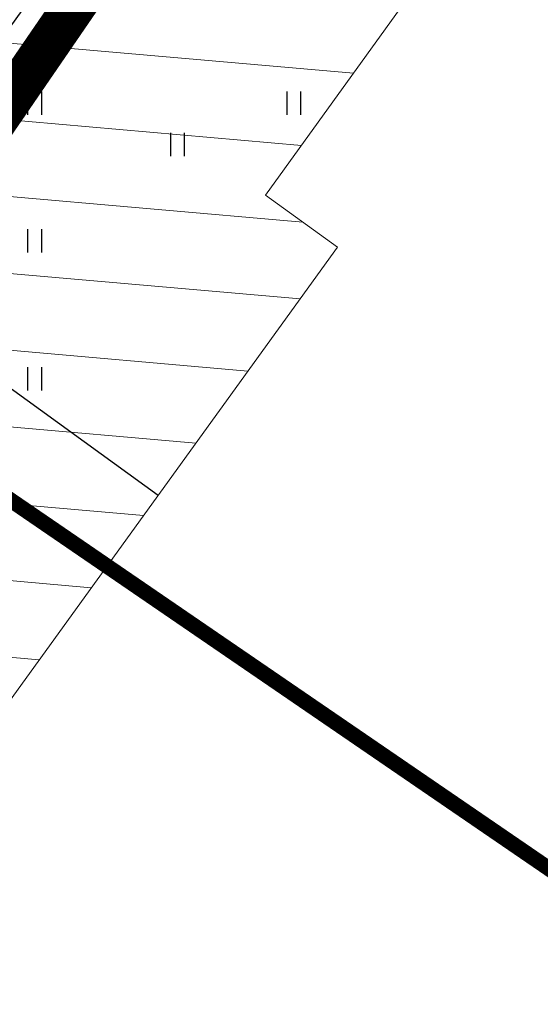
# Model space of a CAD drawing. Units: inches. Extents: x -4945930 to 551011, y 0 to 6582051.
# Drawn here: x 549540 to 549557, y 6581362 to 6581394 of the extents above; entities that cross this region are included whole.
import ezdxf

# ---------------------------------------------------------------- set-up
doc = ezdxf.new("R2010")
doc.units = ezdxf.units.IN
doc.header["$MEASUREMENT"] = 0
doc.linetypes.add('ACAD_ISO05W100', pattern=[33, 24, -3, 0, -3, 0, -3])
doc.linetypes.add('DASHDOT', pattern=[1, 0.5, -0.25, 0, -0.25])
doc.layers.add('Dp.ala', color=7, linetype='DASHDOT', lineweight=0, true_color=0x0d0d0d)
for name, color, linetype in [('HALJASTUS', 3, 'Continuous'), ('KPOHULIIN', 7, 'Continuous'), ('OPT-kaitsevöönd', 7, 'Continuous'), ('PIIR', 240, 'Continuous')]:
    doc.layers.add(name, color=color, linetype=linetype)
doc.linetypes.add('EP_OHL', pattern='A,10,[138,mkm,S=1,R=0,X=0,Y=0],1,[138,mkm,S=1,R=0,X=0,Y=0],4,[138,mkm,S=1,R=180,X=0,Y=0],1,[138,mkm,S=1,R=180,X=0,Y=0],15', length=31)

# ---------------------------------------------------------------- blocks, each defined once
blk = doc.blocks.new('HEIN')
at = {"color": 0, "linetype": 'Continuous'}
for p, q in [((-0.455, 0.761), (-0.455, -0.761)), ((0.455, 0.761), (0.455, -0.761))]:
    blk.add_line(p, q, dxfattribs=at)

msp = doc.modelspace()

# ---------------------------------------------------------------- hatches: boundary and pattern name
at = {"layer": 'OPT-kaitsevöönd', "lineweight": 0, "ltscale": 0.5}
h = msp.add_hatch(dxfattribs=at)
h.set_pattern_fill('ANSI31', color=33, scale=20, angle=310)
h.set_pattern_definition([(355, (0, 0), (0.2178893569, 2.4904867452), [])])
edge = h.paths.add_edge_path()
edge.add_line((549538.642, 6581370.779), (549520.107, 6581384.193))
edge.add_line((549520.107, 6581384.193), (549545.292, 6581419.093))
edge.add_line((549545.292, 6581419.093), (549549.055, 6581424.671))
edge.add_arc((549556.417, 6581417.388), 10.355, -20.463, 135.3104, ccw=False)
edge.add_line((549566.119, 6581413.768), (549564.671, 6581411.77))
edge.add_line((549564.671, 6581411.77), (549548.013, 6581388.685))
edge.add_line((549548.013, 6581388.685), (549550.368, 6581386.981))
edge.add_line((549550.368, 6581386.981), (549538.642, 6581370.779))

# ---------------------------------------------------------------- linework, layer by layer
at = {"layer": 'Dp.ala', "color": 158, "linetype": 'ACAD_ISO05W100', "ltscale": 0.7, "true_color": 0x002a38, "const_width": 1.4, "flags": 128}
msp.add_lwpolyline([(549377.919, 6581483.025), (549443.301, 6581432.218, -0.104045), (549503.73, 6581339.453), (549606.572, 6581489.266), (549466.561, 6581578.219), (549669.542, 6581812.312), (549735.291, 6581904.135), (549641.6, 6581877.562), (549631.062, 6581859.179), (549617.912, 6581854.905), (549613.85, 6581842.832), (549586.588, 6581851.821), (549525.894, 6581832.851), (549444.587, 6581716.033), (549374.276, 6581614.823), (549452.932, 6581559.537), (549387.636, 6581491.3), (549321.727, 6581539.695), (549315.857, 6581530.691), (549377.919, 6581483.025)], format="xyb", dxfattribs=at)
at = {"layer": 'KPOHULIIN', "linetype": 'EP_OHL', "ltscale": 0.5, "flags": 128}
msp.add_lwpolyline([(549556.562, 6581417.622), (549534.06, 6581386.439), (549544.505, 6581378.88)], dxfattribs=at)
at = {"layer": 'OPT-kaitsevöönd', "color": 33, "lineweight": 0, "ltscale": 0.5, "flags": 128}
msp.add_lwpolyline([(549538.642, 6581370.779), (549520.107, 6581384.193), (549545.292, 6581419.093), (549549.055, 6581424.671), (549549.055, 6581424.671, -0.808148), (549566.119, 6581413.768), (549564.671, 6581411.77), (549548.013, 6581388.685), (549550.368, 6581386.981), (549538.642, 6581370.779)], format="xyb", dxfattribs=at)
at = {"layer": 'PIIR', "color": 36, "ltscale": 0.5, "const_width": 0.5}
msp.add_lwpolyline([(549571.12, 6581442.08), (549681.73, 6581366.31), (549633.12, 6581314.76), (549531.6, 6581384.25)], close=True, dxfattribs=at)
at = {"layer": 'PIIR', "color": 36, "const_width": 0.5}
msp.add_lwpolyline([(549531.6, 6581384.25), (549633.12, 6581314.76), (549571.3, 6581249.18), (549566.31, 6581253.89), (549559.82, 6581247.01), (549529.98, 6581297.81), (549507.64, 6581349.16)], close=True, dxfattribs=at)

# ---------------------------------------------------------------- block references
at = {"layer": 'HALJASTUS', "xscale": 0.5, "yscale": 0.5, "zscale": 0.45}
for p in [(549540.465, 6581391.695), (549548.936, 6581391.695), (549545.131, 6581390.344), (549540.465, 6581387.187), (549540.465, 6581382.679)]:
    msp.add_blockref('HEIN', p, dxfattribs=at)

doc.saveas('drawing.dxf')
